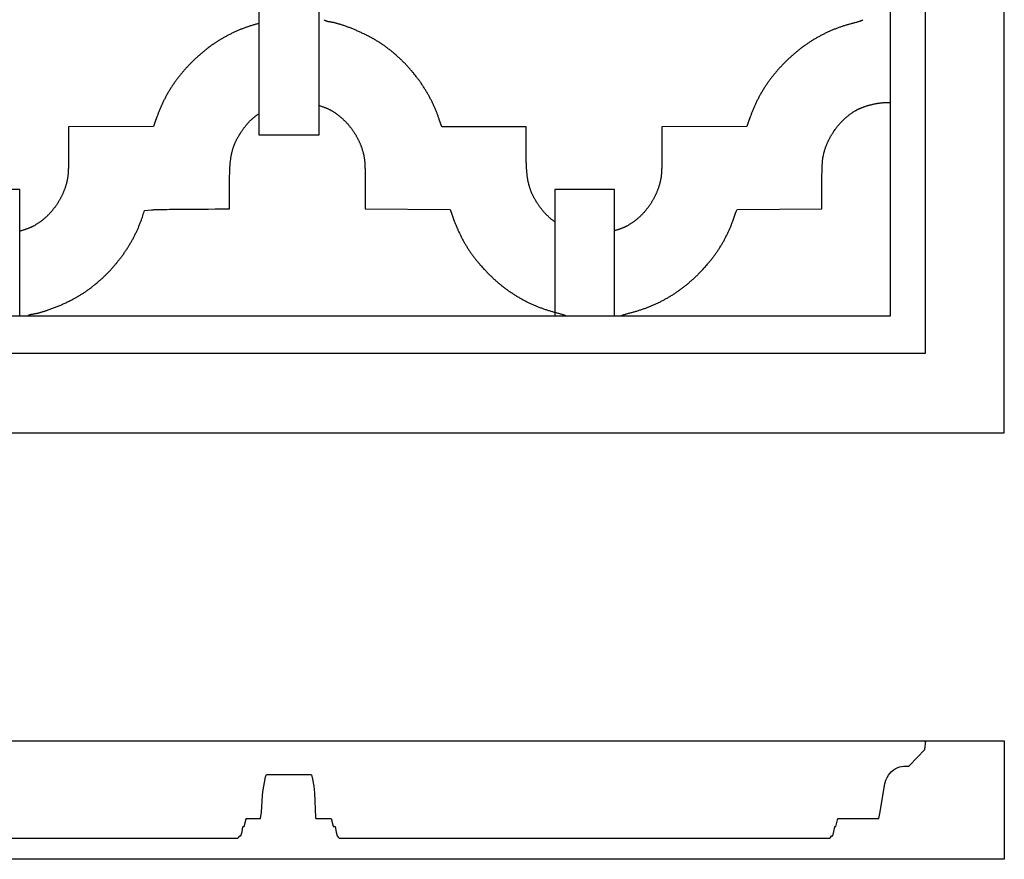
# Model space of a CAD drawing. Units: millimetres. Extents: x -75 to 611, y -373 to 305.
# Drawn here: x 453 to 611, y -373 to -238 of the extents above; entities that cross this region are included whole.
import ezdxf

# ---------------------------------------------------------------- set-up
doc = ezdxf.new("R2010")
doc.units = ezdxf.units.MM
doc.layers.add('Vector Layer 1', color=7, linetype='Continuous', lineweight=30)

msp = doc.modelspace()

# ---------------------------------------------------------------- linework, layer by layer
at = {"layer": 'Vector Layer 1', "color": 18, "lineweight": 30, "true_color": 0x000000}
msp.add_line((598.56, -354.43), (598.56, -354.22), dxfattribs=at)
at = {"layer": 'Vector Layer 1', "color": 18, "lineweight": 30, "true_color": 0x000000, "extrusion": (0, 0, -1)}
for points in [[(-1.59, -304.81), (-1.59, 304.79), (-1.59, 304.79), (-611.19, 304.79), (-611.19, 304.79), (-611.19, -304.81), (-611.19, -304.81), (-1.59, -304.81)], [(-14.38, -292.02), (-14.38, 292.18), (-14.38, 292.18), (-598.56, 292.18), (-598.56, 292.18), (-598.56, -292.02), (-598.56, -292.02), (-14.38, -292.02)], [(-21.46, -286.06), (-21.46, 286.04), (-21.46, 286.04), (-592.96, 286.04), (-592.96, 286.04), (-592.96, -286.06), (-592.96, -286.06), (-21.46, -286.06)], [(-491.66, -256.98), (-491.66, -217.54), (-491.66, -217.54), (-501.23, -217.54), (-501.23, -217.54), (-501.23, -256.98), (-501.23, -256.98), (-491.66, -256.98)], [(-539.13, -270.9), (-539.05, -270.85), (-538.98, -270.79), (-538.9, -270.73), (-538.83, -270.68), (-538.75, -270.62), (-538.68, -270.56), (-538.6, -270.5), (-538.6, -270.5), (-538.54, -270.45), (-538.47, -270.39), (-538.41, -270.34), (-538.34, -270.29), (-538.28, -270.23), (-538.22, -270.18), (-538.15, -270.12), (-538.09, -270.06), (-538.03, -270.01), (-537.97, -269.95), (-537.9, -269.89), (-537.84, -269.83), (-537.78, -269.77), (-537.72, -269.71), (-537.67, -269.65), (-537.67, -269.65), (-537.6, -269.58), (-537.53, -269.51), (-537.47, -269.43), (-537.4, -269.36), (-537.34, -269.28), (-537.27, -269.21), (-537.21, -269.13), (-537.15, -269.06), (-537.08, -268.98), (-537.02, -268.9), (-536.96, -268.83), (-536.9, -268.75), (-536.84, -268.67), (-536.78, -268.59), (-536.72, -268.51), (-536.66, -268.43), (-536.61, -268.35), (-536.55, -268.27), (-536.49, -268.19), (-536.44, -268.11), (-536.38, -268.03), (-536.33, -267.94), (-536.33, -267.94), (-536.28, -267.87), (-536.23, -267.79), (-536.18, -267.71), (-536.13, -267.64), (-536.09, -267.56), (-536.04, -267.48), (-535.99, -267.4), (-535.95, -267.32), (-535.9, -267.24), (-535.86, -267.17), (-535.81, -267.09), (-535.77, -267.01), (-535.73, -266.92), (-535.68, -266.84), (-535.64, -266.76), (-535.6, -266.68), (-535.56, -266.6), (-535.52, -266.52), (-535.48, -266.43), (-535.45, -266.35), (-535.45, -266.35), (-535.41, -266.27), (-535.38, -266.19), (-535.34, -266.11), (-535.31, -266.03), (-535.28, -265.94), (-535.25, -265.86), (-535.22, -265.78), (-535.19, -265.7), (-535.16, -265.61), (-535.13, -265.53), (-535.11, -265.45), (-535.08, -265.36), (-535.05, -265.28), (-535.03, -265.19), (-535, -265.11), (-534.98, -265.02), (-534.96, -264.94), (-534.94, -264.85), (-534.92, -264.77), (-534.89, -264.68), (-534.87, -264.6), (-534.86, -264.51), (-534.84, -264.42), (-534.82, -264.34), (-534.8, -264.25), (-534.79, -264.17), (-534.77, -264.08), (-534.76, -263.99), (-534.75, -263.9), (-534.73, -263.82), (-534.73, -263.82), (-534.72, -263.7), (-534.7, -263.59), (-534.69, -263.48), (-534.67, -263.37), (-534.66, -263.25), (-534.65, -263.14), (-534.64, -263.03), (-534.63, -262.91), (-534.62, -262.8), (-534.61, -262.69), (-534.6, -262.57), (-534.59, -262.46), (-534.59, -262.34), (-534.58, -262.23), (-534.57, -262.12), (-534.57, -262.12), (-534.56, -261.93), (-534.56, -261.74), (-534.55, -261.55), (-534.54, -261.36), (-534.54, -261.16), (-534.53, -260.97), (-534.53, -260.78), (-534.52, -260.59), (-534.52, -260.4), (-534.52, -260.21), (-534.52, -260.02), (-534.52, -259.83), (-534.52, -259.83), (-534.51, -259.14), (-534.51, -258.44), (-534.51, -257.75), (-534.51, -257.05), (-534.51, -256.36), (-534.51, -255.66), (-534.51, -255.66), (-520.95, -255.66), (-520.95, -255.66), (-520.56, -254.46), (-520.56, -254.46), (-520.53, -254.35), (-520.49, -254.24), (-520.45, -254.13), (-520.41, -254.02), (-520.37, -253.9), (-520.33, -253.79), (-520.29, -253.68), (-520.25, -253.57), (-520.25, -253.57), (-520.2, -253.45), (-520.15, -253.33), (-520.1, -253.21), (-520.06, -253.08), (-520.01, -252.96), (-519.96, -252.84), (-519.9, -252.72), (-519.85, -252.6), (-519.8, -252.48), (-519.75, -252.36), (-519.69, -252.24), (-519.64, -252.12), (-519.58, -252), (-519.53, -251.89), (-519.47, -251.77), (-519.41, -251.65), (-519.36, -251.53), (-519.3, -251.42), (-519.24, -251.3), (-519.18, -251.18), (-519.12, -251.07), (-519.06, -250.95), (-518.99, -250.84), (-518.93, -250.72), (-518.87, -250.61), (-518.81, -250.49), (-518.74, -250.38), (-518.68, -250.26), (-518.61, -250.15), (-518.54, -250.04), (-518.48, -249.93), (-518.41, -249.81), (-518.34, -249.7), (-518.34, -249.7), (-518.27, -249.58), (-518.19, -249.47), (-518.12, -249.35), (-518.04, -249.23), (-517.97, -249.11), (-517.89, -249), (-517.81, -248.88), (-517.74, -248.77), (-517.66, -248.65), (-517.58, -248.54), (-517.5, -248.43), (-517.42, -248.31), (-517.34, -248.2), (-517.26, -248.09), (-517.17, -247.98), (-517.09, -247.86), (-517.01, -247.75), (-516.93, -247.64), (-516.84, -247.53), (-516.76, -247.42), (-516.67, -247.32), (-516.58, -247.21), (-516.5, -247.1), (-516.41, -246.99), (-516.32, -246.89), (-516.23, -246.78), (-516.14, -246.67), (-516.05, -246.57), (-515.96, -246.46), (-515.87, -246.36), (-515.78, -246.25), (-515.69, -246.15), (-515.59, -246.05), (-515.5, -245.95), (-515.41, -245.84), (-515.31, -245.74), (-515.22, -245.64), (-515.12, -245.54), (-515.02, -245.44), (-514.93, -245.34), (-514.83, -245.25), (-514.73, -245.15), (-514.63, -245.05), (-514.54, -244.95), (-514.44, -244.86), (-514.34, -244.76), (-514.23, -244.67), (-514.13, -244.57), (-514.03, -244.48), (-513.93, -244.39), (-513.83, -244.29), (-513.72, -244.2), (-513.62, -244.11), (-513.51, -244.02), (-513.41, -243.93), (-513.3, -243.84), (-513.2, -243.75), (-513.09, -243.66), (-512.98, -243.57), (-512.88, -243.48), (-512.77, -243.4), (-512.66, -243.31), (-512.55, -243.22), (-512.44, -243.14), (-512.33, -243.05), (-512.22, -242.97), (-512.11, -242.89), (-512.11, -242.89), (-512.01, -242.81), (-511.91, -242.74), (-511.81, -242.67), (-511.72, -242.6), (-511.62, -242.53), (-511.52, -242.46), (-511.42, -242.39), (-511.32, -242.33), (-511.22, -242.26), (-511.12, -242.19), (-511.02, -242.13), (-510.91, -242.06), (-510.81, -242), (-510.71, -241.93), (-510.61, -241.87), (-510.5, -241.81), (-510.4, -241.74), (-510.29, -241.68), (-510.19, -241.62), (-510.09, -241.56), (-509.98, -241.5), (-509.87, -241.44), (-509.87, -241.44), (-509.74, -241.37), (-509.61, -241.3), (-509.48, -241.23), (-509.35, -241.16), (-509.22, -241.09), (-509.09, -241.02), (-508.96, -240.96), (-508.83, -240.89), (-508.69, -240.82), (-508.56, -240.76), (-508.43, -240.69), (-508.29, -240.63), (-508.16, -240.57), (-508.03, -240.5), (-507.89, -240.44), (-507.76, -240.38), (-507.62, -240.32), (-507.49, -240.26), (-507.35, -240.2), (-507.22, -240.14), (-507.08, -240.08), (-506.94, -240.03), (-506.81, -239.97), (-506.67, -239.91), (-506.53, -239.86), (-506.53, -239.86), (-506.41, -239.81), (-506.28, -239.76), (-506.16, -239.71), (-506.03, -239.66), (-505.9, -239.62), (-505.78, -239.57), (-505.65, -239.52), (-505.53, -239.48), (-505.4, -239.43), (-505.27, -239.39), (-505.14, -239.35), (-505.02, -239.31), (-504.89, -239.26), (-504.76, -239.22), (-504.63, -239.18), (-504.63, -239.18), (-504.54, -239.16), (-504.45, -239.13), (-504.36, -239.1), (-504.26, -239.08), (-504.17, -239.05), (-504.08, -239.03), (-503.99, -239), (-503.89, -238.98), (-503.8, -238.96), (-503.71, -238.93), (-503.62, -238.91), (-503.52, -238.89), (-503.43, -238.87), (-503.34, -238.86), (-503.24, -238.84), (-503.15, -238.82), (-503.05, -238.8), (-502.96, -238.79), (-502.86, -238.77), (-502.86, -238.77), (-502.82, -238.77), (-502.77, -238.76), (-502.72, -238.75), (-502.68, -238.74), (-502.63, -238.72), (-502.58, -238.71), (-502.54, -238.7), (-502.49, -238.69), (-502.44, -238.67), (-502.4, -238.66), (-502.35, -238.64), (-502.35, -238.64), (-502.33, -238.63), (-502.31, -238.63), (-502.3, -238.62), (-502.28, -238.61), (-502.26, -238.6), (-502.24, -238.59), (-502.23, -238.58), (-502.21, -238.57), (-502.19, -238.55), (-502.19, -238.55), (-502.15, -238.51), (-502.15, -238.51), (-502.13, -238.43)], [(-588.54, -238.43), (-588.46, -238.54), (-588.46, -238.54), (-588.41, -238.57), (-588.41, -238.57), (-588.37, -238.59), (-588.33, -238.61), (-588.29, -238.62), (-588.25, -238.64), (-588.2, -238.65), (-588.16, -238.67), (-588.12, -238.69), (-588.07, -238.7), (-588.03, -238.71), (-587.99, -238.73), (-587.99, -238.73), (-587.87, -238.76), (-587.76, -238.8), (-587.64, -238.83), (-587.52, -238.86), (-587.41, -238.9), (-587.29, -238.93), (-587.17, -238.96), (-587.06, -238.99), (-586.94, -239.02), (-586.94, -239.02), (-586.81, -239.05), (-586.67, -239.09), (-586.54, -239.13), (-586.4, -239.16), (-586.27, -239.2), (-586.14, -239.24), (-586, -239.28), (-585.87, -239.32), (-585.74, -239.36), (-585.74, -239.36), (-585.61, -239.4), (-585.48, -239.44), (-585.36, -239.48), (-585.23, -239.52), (-585.1, -239.56), (-584.98, -239.61), (-584.85, -239.65), (-584.73, -239.7), (-584.6, -239.74), (-584.48, -239.79), (-584.35, -239.83), (-584.23, -239.88), (-584.11, -239.93), (-583.98, -239.98), (-583.86, -240.03), (-583.74, -240.08), (-583.62, -240.13), (-583.49, -240.18), (-583.37, -240.23), (-583.25, -240.29), (-583.13, -240.34), (-583.01, -240.4), (-582.89, -240.45), (-582.77, -240.51), (-582.65, -240.56), (-582.53, -240.62), (-582.41, -240.68), (-582.29, -240.74), (-582.17, -240.8), (-582.05, -240.86), (-581.94, -240.92), (-581.82, -240.98), (-581.7, -241.04), (-581.58, -241.11), (-581.47, -241.17), (-581.35, -241.23), (-581.24, -241.3), (-581.12, -241.36), (-581.01, -241.43), (-580.89, -241.5), (-580.78, -241.57), (-580.66, -241.63), (-580.55, -241.7), (-580.44, -241.77), (-580.32, -241.84), (-580.21, -241.91), (-580.1, -241.99), (-579.99, -242.06), (-579.88, -242.13), (-579.77, -242.2), (-579.66, -242.28), (-579.55, -242.35), (-579.44, -242.43), (-579.33, -242.51), (-579.22, -242.58), (-579.11, -242.66), (-579.01, -242.74), (-578.9, -242.82), (-578.9, -242.82), (-578.79, -242.9), (-578.67, -242.99), (-578.56, -243.08), (-578.45, -243.16), (-578.34, -243.25), (-578.23, -243.34), (-578.12, -243.43), (-578.01, -243.52), (-577.9, -243.61), (-577.79, -243.7), (-577.68, -243.79), (-577.57, -243.88), (-577.47, -243.97), (-577.36, -244.06), (-577.25, -244.16), (-577.15, -244.25), (-577.04, -244.35), (-576.94, -244.44), (-576.83, -244.54), (-576.73, -244.63), (-576.63, -244.73), (-576.52, -244.83), (-576.42, -244.93), (-576.32, -245.02), (-576.22, -245.12), (-576.12, -245.22), (-576.02, -245.32), (-575.92, -245.42), (-575.82, -245.53), (-575.72, -245.63), (-575.62, -245.73), (-575.53, -245.83), (-575.53, -245.83), (-575.43, -245.93), (-575.34, -246.03), (-575.25, -246.13), (-575.15, -246.24), (-575.06, -246.34), (-574.97, -246.44), (-574.88, -246.54), (-574.79, -246.65), (-574.7, -246.75), (-574.61, -246.85), (-574.52, -246.96), (-574.43, -247.06), (-574.35, -247.17), (-574.26, -247.28), (-574.17, -247.38), (-574.09, -247.49), (-574, -247.6), (-573.92, -247.71), (-573.84, -247.82), (-573.75, -247.93), (-573.67, -248.04), (-573.59, -248.15), (-573.51, -248.26), (-573.43, -248.37), (-573.35, -248.48), (-573.27, -248.59), (-573.19, -248.71), (-573.11, -248.82), (-573.04, -248.93), (-572.96, -249.05), (-572.88, -249.16), (-572.81, -249.28), (-572.81, -249.28), (-572.74, -249.39), (-572.67, -249.5), (-572.59, -249.62), (-572.52, -249.73), (-572.46, -249.85), (-572.39, -249.96), (-572.32, -250.08), (-572.25, -250.19), (-572.19, -250.31), (-572.12, -250.43), (-572.05, -250.54), (-571.99, -250.66), (-571.93, -250.78), (-571.86, -250.9), (-571.8, -251.02), (-571.74, -251.13), (-571.68, -251.25), (-571.62, -251.37), (-571.56, -251.49), (-571.5, -251.61), (-571.44, -251.73), (-571.38, -251.86), (-571.33, -251.98), (-571.27, -252.1), (-571.22, -252.22), (-571.16, -252.34), (-571.11, -252.47), (-571.05, -252.59), (-571, -252.71), (-570.95, -252.84), (-570.9, -252.96), (-570.85, -253.08), (-570.8, -253.21), (-570.75, -253.33), (-570.7, -253.46), (-570.65, -253.58), (-570.61, -253.71), (-570.61, -253.71), (-570.49, -254.02), (-570.38, -254.33), (-570.27, -254.64), (-570.16, -254.95), (-570.05, -255.27), (-569.94, -255.58), (-569.94, -255.58), (-556.3, -255.66), (-556.3, -255.66), (-556.3, -259.46), (-556.3, -259.46), (-556.3, -259.71), (-556.3, -259.97), (-556.3, -260.23), (-556.3, -260.49), (-556.3, -260.75), (-556.29, -261), (-556.29, -261.26), (-556.28, -261.52), (-556.28, -261.78), (-556.27, -262.03), (-556.27, -262.29), (-556.27, -262.29), (-556.26, -262.42), (-556.26, -262.54), (-556.25, -262.66), (-556.25, -262.79), (-556.24, -262.91), (-556.24, -262.91), (-556.23, -263), (-556.23, -263.08), (-556.22, -263.16), (-556.22, -263.25), (-556.21, -263.33), (-556.2, -263.42), (-556.19, -263.5), (-556.18, -263.59), (-556.17, -263.67), (-556.16, -263.75), (-556.14, -263.84), (-556.13, -263.92), (-556.11, -264), (-556.1, -264.09), (-556.08, -264.17), (-556.07, -264.25), (-556.05, -264.34), (-556.03, -264.42), (-556.01, -264.5), (-555.99, -264.58), (-555.97, -264.67), (-555.95, -264.75), (-555.93, -264.83), (-555.91, -264.91), (-555.88, -264.99), (-555.86, -265.08), (-555.83, -265.16), (-555.83, -265.16), (-555.8, -265.25), (-555.77, -265.34), (-555.74, -265.43), (-555.71, -265.52), (-555.68, -265.6), (-555.65, -265.69), (-555.62, -265.78), (-555.58, -265.87), (-555.55, -265.96), (-555.51, -266.04), (-555.48, -266.13), (-555.44, -266.22), (-555.4, -266.31), (-555.36, -266.39), (-555.32, -266.48), (-555.29, -266.56), (-555.24, -266.65), (-555.2, -266.73), (-555.16, -266.82), (-555.12, -266.9), (-555.08, -266.99), (-555.03, -267.07), (-554.99, -267.15), (-554.94, -267.23), (-554.9, -267.32), (-554.85, -267.4), (-554.8, -267.48), (-554.76, -267.56), (-554.71, -267.64), (-554.66, -267.72), (-554.61, -267.8), (-554.56, -267.88), (-554.51, -267.96), (-554.46, -268.04), (-554.4, -268.12), (-554.35, -268.2), (-554.3, -268.27), (-554.24, -268.35), (-554.19, -268.43), (-554.13, -268.5), (-554.08, -268.58), (-554.02, -268.66), (-553.96, -268.73), (-553.9, -268.81), (-553.84, -268.88), (-553.79, -268.95), (-553.79, -268.95), (-553.73, -269.02), (-553.67, -269.09), (-553.61, -269.16), (-553.55, -269.23), (-553.49, -269.3), (-553.43, -269.37), (-553.37, -269.44), (-553.31, -269.5), (-553.25, -269.57), (-553.19, -269.64), (-553.12, -269.7), (-553.06, -269.77), (-553, -269.83), (-552.93, -269.89), (-552.87, -269.96), (-552.8, -270.02), (-552.74, -270.08), (-552.67, -270.14), (-552.6, -270.2), (-552.53, -270.26), (-552.47, -270.32), (-552.4, -270.38), (-552.33, -270.44), (-552.26, -270.5), (-552.19, -270.56), (-552.12, -270.61), (-552.05, -270.67), (-551.97, -270.72), (-551.9, -270.78), (-551.83, -270.83), (-551.76, -270.89), (-551.68, -270.94), (-551.61, -270.99), (-551.61, -270.99), (-551.52, -271.05), (-551.43, -271.11), (-551.33, -271.17), (-551.24, -271.23), (-551.15, -271.29), (-551.06, -271.35), (-550.96, -271.41), (-550.87, -271.46), (-550.78, -271.52), (-550.68, -271.58), (-550.68, -271.58), (-550.63, -271.6), (-550.58, -271.63), (-550.53, -271.66), (-550.48, -271.69), (-550.43, -271.71), (-550.43, -271.71), (-550.41, -271.73), (-550.39, -271.74), (-550.37, -271.74), (-550.35, -271.75), (-550.32, -271.76), (-550.3, -271.77), (-550.28, -271.77), (-550.26, -271.78), (-550.24, -271.79), (-550.24, -271.79), (-550.15, -271.82), (-550.06, -271.86), (-549.97, -271.9), (-549.88, -271.93), (-549.79, -271.97), (-549.7, -272), (-549.61, -272.04), (-549.52, -272.07), (-549.43, -272.1), (-549.34, -272.13), (-549.25, -272.16), (-549.16, -272.19), (-549.07, -272.22), (-548.98, -272.25), (-548.88, -272.28), (-548.79, -272.31), (-548.7, -272.33)], [(-501.23, -252.2), (-501.33, -252.23), (-501.42, -252.26), (-501.51, -252.29), (-501.61, -252.32), (-501.7, -252.35), (-501.79, -252.38), (-501.88, -252.42), (-501.98, -252.45), (-502.07, -252.48), (-502.16, -252.52), (-502.25, -252.55), (-502.34, -252.59), (-502.43, -252.63), (-502.52, -252.66), (-502.61, -252.7), (-502.61, -252.7), (-502.63, -252.71), (-502.66, -252.71), (-502.68, -252.72), (-502.7, -252.73), (-502.72, -252.73), (-502.74, -252.74), (-502.76, -252.75), (-502.78, -252.76), (-502.8, -252.77), (-502.8, -252.77), (-502.92, -252.83), (-502.92, -252.83), (-503, -252.88), (-503.09, -252.93), (-503.18, -252.99), (-503.27, -253.04), (-503.35, -253.09), (-503.44, -253.14), (-503.53, -253.2), (-503.61, -253.25), (-503.7, -253.31), (-503.78, -253.36), (-503.78, -253.36), (-503.85, -253.41), (-503.93, -253.46), (-504, -253.5), (-504.07, -253.55), (-504.14, -253.6), (-504.21, -253.65), (-504.28, -253.71), (-504.34, -253.76), (-504.41, -253.81), (-504.48, -253.86), (-504.55, -253.92), (-504.61, -253.97), (-504.68, -254.02), (-504.75, -254.08), (-504.81, -254.14), (-504.88, -254.19), (-504.94, -254.25), (-505, -254.31), (-505.07, -254.36), (-505.13, -254.42), (-505.13, -254.42), (-505.2, -254.49), (-505.27, -254.56), (-505.34, -254.62), (-505.4, -254.69), (-505.47, -254.76), (-505.54, -254.83), (-505.6, -254.9), (-505.67, -254.97), (-505.73, -255.04), (-505.8, -255.11), (-505.86, -255.18), (-505.92, -255.25), (-505.99, -255.33), (-506.05, -255.4), (-506.11, -255.47), (-506.17, -255.55), (-506.23, -255.62), (-506.29, -255.7), (-506.35, -255.77), (-506.41, -255.85), (-506.46, -255.92), (-506.52, -256), (-506.58, -256.08), (-506.63, -256.15), (-506.69, -256.23), (-506.74, -256.31), (-506.79, -256.39), (-506.85, -256.47), (-506.9, -256.55), (-506.95, -256.63), (-507, -256.71), (-507.05, -256.79), (-507.1, -256.87), (-507.15, -256.95), (-507.2, -257.04), (-507.24, -257.12), (-507.29, -257.2), (-507.34, -257.29), (-507.38, -257.37), (-507.43, -257.45), (-507.47, -257.54), (-507.51, -257.62), (-507.56, -257.71), (-507.6, -257.8), (-507.64, -257.88), (-507.68, -257.97), (-507.72, -258.06), (-507.76, -258.14), (-507.8, -258.23), (-507.84, -258.32), (-507.87, -258.41), (-507.91, -258.5), (-507.95, -258.58), (-507.98, -258.67), (-508.01, -258.76), (-508.05, -258.85), (-508.05, -258.85), (-508.08, -258.93), (-508.11, -259.01), (-508.13, -259.09), (-508.16, -259.18), (-508.19, -259.26), (-508.21, -259.34), (-508.24, -259.42), (-508.26, -259.5), (-508.28, -259.58), (-508.31, -259.67), (-508.33, -259.75), (-508.35, -259.83), (-508.37, -259.91), (-508.39, -260), (-508.41, -260.08), (-508.43, -260.16), (-508.44, -260.25), (-508.46, -260.33), (-508.48, -260.41), (-508.49, -260.5), (-508.51, -260.58), (-508.52, -260.67), (-508.53, -260.75), (-508.55, -260.84), (-508.55, -260.84), (-508.56, -260.94), (-508.57, -261.04), (-508.58, -261.15), (-508.59, -261.25), (-508.6, -261.36), (-508.61, -261.46), (-508.61, -261.57), (-508.62, -261.67), (-508.63, -261.78), (-508.63, -261.88), (-508.64, -261.99), (-508.64, -262.09), (-508.64, -262.2), (-508.64, -262.2), (-508.65, -262.41), (-508.65, -262.62), (-508.66, -262.83), (-508.66, -263.04), (-508.67, -263.25), (-508.67, -263.46), (-508.67, -263.68), (-508.67, -263.89), (-508.67, -263.89), (-508.67, -264.71), (-508.67, -265.53), (-508.67, -266.36), (-508.67, -267.18), (-508.67, -268), (-508.67, -268.82), (-508.67, -268.82), (-522.31, -268.91), (-522.31, -268.91), (-522.42, -269.22), (-522.53, -269.53), (-522.64, -269.84), (-522.76, -270.16), (-522.87, -270.47), (-522.98, -270.78), (-522.98, -270.78), (-523.03, -270.9), (-523.07, -271.02), (-523.12, -271.14), (-523.17, -271.26), (-523.21, -271.38), (-523.21, -271.38), (-523.26, -271.5), (-523.31, -271.62), (-523.36, -271.74), (-523.41, -271.86), (-523.47, -271.98), (-523.52, -272.1), (-523.57, -272.22), (-523.62, -272.34), (-523.68, -272.46), (-523.73, -272.58), (-523.79, -272.7), (-523.85, -272.82), (-523.9, -272.94), (-523.96, -273.05), (-524.02, -273.17), (-524.08, -273.29), (-524.14, -273.4), (-524.2, -273.52), (-524.26, -273.64), (-524.32, -273.75), (-524.38, -273.87), (-524.45, -273.98), (-524.51, -274.09), (-524.58, -274.21), (-524.64, -274.32), (-524.71, -274.44), (-524.77, -274.55), (-524.84, -274.66), (-524.91, -274.77), (-524.98, -274.88), (-525.05, -275), (-525.12, -275.11), (-525.19, -275.22), (-525.26, -275.33), (-525.33, -275.44), (-525.4, -275.55), (-525.48, -275.65), (-525.55, -275.76), (-525.63, -275.87), (-525.7, -275.98), (-525.78, -276.08), (-525.85, -276.19), (-525.93, -276.3), (-526.01, -276.4), (-526.09, -276.51), (-526.17, -276.61), (-526.25, -276.72), (-526.25, -276.72), (-526.33, -276.83), (-526.42, -276.94), (-526.51, -277.06), (-526.6, -277.17), (-526.69, -277.28), (-526.78, -277.39), (-526.87, -277.5), (-526.97, -277.61), (-527.06, -277.72), (-527.15, -277.83), (-527.25, -277.93), (-527.34, -278.04), (-527.44, -278.15), (-527.53, -278.25), (-527.63, -278.36), (-527.73, -278.47), (-527.82, -278.57), (-527.92, -278.68), (-528.02, -278.78), (-528.12, -278.88), (-528.22, -278.99), (-528.32, -279.09), (-528.42, -279.19), (-528.52, -279.29), (-528.62, -279.39), (-528.72, -279.49), (-528.83, -279.59), (-528.93, -279.69), (-529.03, -279.79), (-529.14, -279.89), (-529.24, -279.98), (-529.35, -280.08), (-529.46, -280.18), (-529.56, -280.27), (-529.67, -280.37), (-529.67, -280.37), (-529.77, -280.45), (-529.87, -280.54), (-529.97, -280.63), (-530.07, -280.72), (-530.17, -280.8), (-530.27, -280.89), (-530.38, -280.97), (-530.48, -281.05), (-530.58, -281.14), (-530.69, -281.22), (-530.79, -281.3), (-530.9, -281.38), (-531, -281.46), (-531.11, -281.54), (-531.21, -281.62), (-531.32, -281.7), (-531.43, -281.78), (-531.53, -281.86), (-531.64, -281.94), (-531.75, -282.01), (-531.86, -282.09), (-531.97, -282.16), (-532.08, -282.24), (-532.19, -282.31), (-532.3, -282.39), (-532.41, -282.46), (-532.52, -282.53), (-532.63, -282.6), (-532.74, -282.67), (-532.86, -282.74), (-532.97, -282.81), (-533.08, -282.88), (-533.2, -282.95), (-533.31, -283.02), (-533.43, -283.08), (-533.54, -283.15), (-533.66, -283.22), (-533.77, -283.28), (-533.89, -283.34), (-534.01, -283.41), (-534.12, -283.47), (-534.24, -283.53), (-534.36, -283.59), (-534.36, -283.59), (-534.48, -283.66), (-534.6, -283.72), (-534.72, -283.78), (-534.84, -283.84), (-534.96, -283.89), (-535.08, -283.95), (-535.2, -284.01), (-535.33, -284.07), (-535.45, -284.12), (-535.57, -284.18), (-535.7, -284.23), (-535.82, -284.28), (-535.94, -284.34), (-536.07, -284.39), (-536.19, -284.44), (-536.32, -284.49), (-536.44, -284.54), (-536.57, -284.59), (-536.69, -284.64), (-536.82, -284.69), (-536.94, -284.73), (-537.07, -284.78), (-537.2, -284.82), (-537.32, -284.87), (-537.45, -284.91), (-537.58, -284.96), (-537.71, -285), (-537.83, -285.04), (-537.96, -285.08), (-538.09, -285.12), (-538.22, -285.16), (-538.35, -285.2), (-538.48, -285.24), (-538.61, -285.28), (-538.74, -285.31), (-538.87, -285.35), (-539, -285.39), (-539.13, -285.42), (-539.13, -285.42), (-539.32, -285.47), (-539.32, -285.47), (-539.45, -285.5), (-539.58, -285.54), (-539.71, -285.57), (-539.84, -285.61), (-539.97, -285.65), (-540.1, -285.69), (-540.23, -285.72), (-540.36, -285.76), (-540.36, -285.76), (-540.41, -285.78), (-540.45, -285.79), (-540.49, -285.8), (-540.53, -285.82), (-540.58, -285.83), (-540.62, -285.85), (-540.66, -285.87), (-540.7, -285.88), (-540.75, -285.9), (-540.79, -285.92), (-540.79, -285.92), (-540.84, -285.95), (-540.84, -285.95), (-540.91, -286.06), (-540.91, -286.06), (-539.13, -286.06), (-539.13, -286.06), (-454.51, -286.06), (-454.51, -286.06), (-454.53, -285.98), (-454.53, -285.98), (-454.57, -285.93), (-454.57, -285.93), (-454.59, -285.92), (-454.6, -285.91), (-454.62, -285.9), (-454.64, -285.89), (-454.65, -285.88), (-454.67, -285.87), (-454.69, -285.86), (-454.71, -285.85), (-454.73, -285.85), (-454.73, -285.85), (-454.77, -285.83), (-454.82, -285.82), (-454.86, -285.8), (-454.91, -285.79), (-454.96, -285.78), (-455, -285.76), (-455.05, -285.75), (-455.1, -285.74), (-455.14, -285.73), (-455.19, -285.72), (-455.24, -285.71), (-455.24, -285.71), (-455.33, -285.7), (-455.42, -285.68), (-455.51, -285.67), (-455.6, -285.65), (-455.7, -285.64), (-455.79, -285.62), (-455.88, -285.6), (-455.97, -285.58), (-456.06, -285.56), (-456.15, -285.54), (-456.24, -285.52), (-456.33, -285.49), (-456.42, -285.47), (-456.51, -285.45), (-456.51, -285.45), (-456.62, -285.42), (-456.72, -285.39), (-456.83, -285.36), (-456.94, -285.32), (-457.05, -285.29), (-457.16, -285.26), (-457.26, -285.22), (-457.37, -285.19), (-457.48, -285.15), (-457.58, -285.12), (-457.69, -285.08), (-457.8, -285.05), (-457.8, -285.05), (-457.94, -284.99), (-458.09, -284.94), (-458.23, -284.89), (-458.37, -284.84), (-458.52, -284.78), (-458.66, -284.73), (-458.8, -284.67), (-458.94, -284.61), (-459.08, -284.56), (-459.23, -284.5), (-459.37, -284.44), (-459.51, -284.38), (-459.65, -284.32), (-459.79, -284.26), (-459.93, -284.2), (-460.07, -284.14), (-460.21, -284.07), (-460.35, -284.01), (-460.49, -283.95), (-460.62, -283.88), (-460.76, -283.81), (-460.9, -283.75), (-461.04, -283.68), (-461.17, -283.61), (-461.31, -283.54), (-461.45, -283.47), (-461.58, -283.4), (-461.72, -283.33), (-461.72, -283.33), (-461.83, -283.27), (-461.94, -283.21), (-462.05, -283.16), (-462.16, -283.1), (-462.27, -283.03), (-462.38, -282.97), (-462.49, -282.91), (-462.6, -282.85), (-462.7, -282.79), (-462.81, -282.72), (-462.92, -282.66), (-463.03, -282.59), (-463.13, -282.53), (-463.24, -282.46), (-463.24, -282.46), (-463.34, -282.39), (-463.45, -282.33), (-463.55, -282.26), (-463.65, -282.19), (-463.76, -282.12), (-463.86, -282.05), (-463.96, -281.98), (-464.06, -281.91), (-464.16, -281.84), (-464.26, -281.76), (-464.36, -281.69), (-464.46, -281.62), (-464.56, -281.54), (-464.66, -281.47), (-464.76, -281.39), (-464.86, -281.32), (-464.86, -281.32), (-464.97, -281.23), (-465.08, -281.14), (-465.19, -281.06), (-465.29, -280.97), (-465.4, -280.88), (-465.51, -280.79), (-465.62, -280.7), (-465.72, -280.61), (-465.83, -280.52), (-465.93, -280.43), (-466.04, -280.34), (-466.14, -280.25), (-466.24, -280.16), (-466.35, -280.06), (-466.45, -279.97), (-466.55, -279.88), (-466.65, -279.78), (-466.75, -279.68), (-466.85, -279.59), (-466.95, -279.49), (-467.05, -279.4), (-467.15, -279.3), (-467.24, -279.2), (-467.34, -279.1), (-467.44, -279), (-467.53, -278.9), (-467.63, -278.8), (-467.73, -278.7), (-467.82, -278.6), (-467.91, -278.5), (-468.01, -278.4), (-468.1, -278.29), (-468.19, -278.19), (-468.28, -278.08), (-468.37, -277.98), (-468.46, -277.88), (-468.55, -277.77), (-468.64, -277.66), (-468.73, -277.56), (-468.82, -277.45), (-468.91, -277.34), (-468.99, -277.23), (-469.08, -277.13), (-469.16, -277.02), (-469.25, -276.91), (-469.33, -276.8), (-469.42, -276.69), (-469.5, -276.58), (-469.58, -276.46), (-469.66, -276.35), (-469.75, -276.24), (-469.83, -276.13), (-469.91, -276.01), (-469.99, -275.9), (-470.06, -275.79), (-470.14, -275.67), (-470.22, -275.56), (-470.3, -275.44), (-470.37, -275.32), (-470.45, -275.21), (-470.52, -275.09), (-470.6, -274.97), (-470.67, -274.86), (-470.67, -274.86), (-470.74, -274.74), (-470.81, -274.63), (-470.88, -274.52), (-470.95, -274.4), (-471.01, -274.29), (-471.08, -274.18), (-471.14, -274.06), (-471.21, -273.95), (-471.27, -273.83), (-471.34, -273.71), (-471.4, -273.6), (-471.46, -273.48), (-471.52, -273.37), (-471.58, -273.25), (-471.65, -273.13), (-471.7, -273.01), (-471.76, -272.89), (-471.82, -272.78), (-471.88, -272.66), (-471.94, -272.54), (-471.99, -272.42), (-472.05, -272.3), (-472.1, -272.18), (-472.16, -272.06), (-472.21, -271.94), (-472.26, -271.82), (-472.31, -271.69), (-472.36, -271.57), (-472.41, -271.45), (-472.46, -271.33), (-472.51, -271.21), (-472.56, -271.08), (-472.61, -270.96), (-472.66, -270.84), (-472.7, -270.71), (-472.75, -270.59), (-472.75, -270.59), (-472.82, -270.37), (-472.9, -270.16), (-472.97, -269.94), (-473.04, -269.73), (-473.11, -269.51), (-473.19, -269.3), (-473.26, -269.08), (-473.26, -269.08), (-474.38, -268.97), (-474.38, -268.97), (-474.49, -268.96), (-474.6, -268.95), (-474.7, -268.95), (-474.81, -268.94), (-474.92, -268.94), (-475.03, -268.93), (-475.14, -268.93), (-475.25, -268.93), (-475.25, -268.93), (-475.65, -268.92), (-476.05, -268.91), (-476.44, -268.9), (-476.84, -268.89), (-477.24, -268.88), (-477.64, -268.88), (-478.04, -268.87), (-478.44, -268.87), (-478.84, -268.86), (-479.24, -268.86), (-479.64, -268.85), (-480.04, -268.85), (-480.04, -268.85), (-481.18, -268.85), (-482.32, -268.84), (-483.46, -268.84), (-484.61, -268.83), (-485.75, -268.83), (-486.89, -268.83), (-486.89, -268.83), (-486.89, -265.35), (-486.89, -265.35), (-486.89, -265.14), (-486.89, -264.92), (-486.89, -264.71), (-486.89, -264.5), (-486.89, -264.29), (-486.9, -264.07), (-486.9, -263.86), (-486.9, -263.65), (-486.91, -263.43), (-486.92, -263.22), (-486.92, -263.01), (-486.93, -262.8), (-486.94, -262.58), (-486.95, -262.37), (-486.95, -262.37), (-486.95, -262.26), (-486.96, -262.14), (-486.97, -262.03), (-486.98, -261.92), (-486.98, -261.8), (-486.99, -261.69), (-487, -261.58), (-487.01, -261.46), (-487.02, -261.35), (-487.04, -261.24), (-487.05, -261.12), (-487.06, -261.01), (-487.08, -260.9), (-487.09, -260.78), (-487.11, -260.67), (-487.11, -260.67), (-487.12, -260.59), (-487.13, -260.5), (-487.15, -260.42), (-487.16, -260.33), (-487.18, -260.25), (-487.19, -260.16), (-487.21, -260.08), (-487.23, -260), (-487.25, -259.91), (-487.26, -259.83), (-487.28, -259.75), (-487.3, -259.66), (-487.33, -259.58), (-487.35, -259.5), (-487.37, -259.41), (-487.39, -259.33), (-487.42, -259.25), (-487.44, -259.17), (-487.47, -259.09), (-487.49, -259), (-487.49, -259), (-487.52, -258.92), (-487.55, -258.85), (-487.57, -258.77), (-487.6, -258.69), (-487.63, -258.61), (-487.66, -258.53), (-487.69, -258.45), (-487.72, -258.38), (-487.75, -258.3), (-487.79, -258.22), (-487.82, -258.14), (-487.85, -258.07), (-487.89, -257.99), (-487.92, -257.92), (-487.96, -257.84), (-488, -257.77), (-488.03, -257.69), (-488.07, -257.62), (-488.07, -257.62), (-488.12, -257.53), (-488.17, -257.44), (-488.22, -257.35), (-488.27, -257.26), (-488.32, -257.18), (-488.37, -257.09), (-488.42, -257), (-488.47, -256.92), (-488.52, -256.83), (-488.58, -256.74), (-488.63, -256.66), (-488.68, -256.58), (-488.74, -256.49), (-488.8, -256.41), (-488.85, -256.32), (-488.91, -256.24), (-488.97, -256.16), (-489.03, -256.08), (-489.08, -255.99), (-489.14, -255.91), (-489.2, -255.83), (-489.27, -255.75), (-489.33, -255.67), (-489.39, -255.59), (-489.45, -255.51), (-489.45, -255.51), (-489.51, -255.45), (-489.56, -255.38), (-489.61, -255.32), (-489.67, -255.25), (-489.72, -255.19), (-489.78, -255.12), (-489.83, -255.06), (-489.89, -255), (-489.95, -254.93), (-490.01, -254.87), (-490.07, -254.81), (-490.12, -254.75), (-490.18, -254.69), (-490.24, -254.63), (-490.31, -254.57), (-490.37, -254.51), (-490.43, -254.46), (-490.43, -254.46), (-490.5, -254.39), (-490.58, -254.33), (-490.65, -254.26), (-490.73, -254.2), (-490.8, -254.13), (-490.88, -254.07), (-490.95, -254.01), (-491.03, -253.95), (-491.11, -253.88), (-491.19, -253.82), (-491.27, -253.76), (-491.34, -253.7), (-491.42, -253.64), (-491.5, -253.59), (-491.58, -253.53), (-491.66, -253.47)], [(-549.76, -286.06), (-549.83, -285.95), (-549.83, -285.95), (-549.88, -285.92), (-549.88, -285.92), (-549.92, -285.9), (-549.97, -285.88), (-550.01, -285.87), (-550.05, -285.85), (-550.09, -285.83), (-550.14, -285.82), (-550.18, -285.8), (-550.22, -285.79), (-550.26, -285.78), (-550.31, -285.76), (-550.31, -285.76), (-550.44, -285.72), (-550.57, -285.69), (-550.7, -285.65), (-550.83, -285.61), (-550.96, -285.57), (-551.09, -285.54), (-551.22, -285.5), (-551.35, -285.47), (-551.35, -285.47), (-551.49, -285.43), (-551.62, -285.4), (-551.75, -285.36), (-551.88, -285.33), (-552.01, -285.29), (-552.14, -285.25), (-552.27, -285.22), (-552.41, -285.18), (-552.54, -285.14), (-552.67, -285.1), (-552.8, -285.05), (-552.92, -285.01), (-553.05, -284.97), (-553.18, -284.93), (-553.31, -284.88), (-553.44, -284.84), (-553.57, -284.79), (-553.7, -284.74), (-553.82, -284.7), (-553.95, -284.65), (-554.08, -284.6), (-554.2, -284.55), (-554.33, -284.5), (-554.46, -284.45), (-554.58, -284.4), (-554.71, -284.34), (-554.83, -284.29), (-554.96, -284.24), (-555.08, -284.18), (-555.21, -284.13), (-555.33, -284.07), (-555.46, -284.01), (-555.58, -283.96), (-555.7, -283.9), (-555.83, -283.84), (-555.95, -283.78), (-556.07, -283.72), (-556.19, -283.66), (-556.31, -283.59), (-556.31, -283.59), (-556.43, -283.53), (-556.55, -283.47), (-556.67, -283.41), (-556.78, -283.34), (-556.9, -283.28), (-557.01, -283.22), (-557.13, -283.15), (-557.24, -283.08), (-557.36, -283.02), (-557.47, -282.95), (-557.59, -282.88), (-557.7, -282.81), (-557.81, -282.74), (-557.93, -282.67), (-558.04, -282.6), (-558.15, -282.53), (-558.26, -282.46), (-558.37, -282.39), (-558.48, -282.31), (-558.59, -282.24), (-558.7, -282.16), (-558.81, -282.09), (-558.92, -282.01), (-559.03, -281.94), (-559.14, -281.86), (-559.24, -281.78), (-559.35, -281.7), (-559.46, -281.62), (-559.56, -281.54), (-559.67, -281.46), (-559.77, -281.38), (-559.88, -281.3), (-559.98, -281.22), (-560.09, -281.14), (-560.19, -281.05), (-560.29, -280.97), (-560.4, -280.89), (-560.5, -280.8), (-560.6, -280.72), (-560.7, -280.63), (-560.8, -280.54), (-560.9, -280.45), (-561, -280.37), (-561, -280.37), (-561.11, -280.27), (-561.21, -280.18), (-561.32, -280.08), (-561.43, -279.98), (-561.53, -279.89), (-561.64, -279.79), (-561.74, -279.69), (-561.84, -279.59), (-561.95, -279.49), (-562.05, -279.39), (-562.15, -279.29), (-562.25, -279.19), (-562.35, -279.09), (-562.45, -278.99), (-562.55, -278.88), (-562.65, -278.78), (-562.75, -278.68), (-562.85, -278.57), (-562.95, -278.47), (-563.04, -278.36), (-563.14, -278.25), (-563.23, -278.15), (-563.33, -278.04), (-563.42, -277.93), (-563.52, -277.83), (-563.61, -277.72), (-563.7, -277.61), (-563.8, -277.5), (-563.89, -277.39), (-563.98, -277.28), (-564.07, -277.17), (-564.16, -277.06), (-564.25, -276.94), (-564.34, -276.83), (-564.42, -276.72), (-564.42, -276.72), (-564.5, -276.61), (-564.58, -276.51), (-564.66, -276.4), (-564.74, -276.3), (-564.82, -276.19), (-564.89, -276.08), (-564.97, -275.98), (-565.04, -275.87), (-565.12, -275.76), (-565.19, -275.65), (-565.27, -275.55), (-565.34, -275.44), (-565.41, -275.33), (-565.48, -275.22), (-565.55, -275.11), (-565.62, -275), (-565.69, -274.88), (-565.76, -274.77), (-565.83, -274.66), (-565.9, -274.55), (-565.96, -274.44), (-566.03, -274.32), (-566.09, -274.21), (-566.16, -274.09), (-566.22, -273.98), (-566.29, -273.87), (-566.35, -273.75), (-566.41, -273.64), (-566.47, -273.52), (-566.53, -273.4), (-566.59, -273.29), (-566.65, -273.17), (-566.71, -273.05), (-566.77, -272.94), (-566.82, -272.82), (-566.88, -272.7), (-566.94, -272.58), (-566.99, -272.46), (-567.05, -272.34), (-567.1, -272.22), (-567.15, -272.1), (-567.21, -271.98), (-567.26, -271.86), (-567.31, -271.74), (-567.36, -271.62), (-567.41, -271.5), (-567.46, -271.38), (-567.46, -271.38), (-567.5, -271.26), (-567.55, -271.14), (-567.6, -271.02), (-567.64, -270.9), (-567.69, -270.78), (-567.69, -270.78), (-567.8, -270.47), (-567.91, -270.16), (-568.03, -269.84), (-568.14, -269.53), (-568.25, -269.22), (-568.36, -268.91), (-568.36, -268.91), (-582, -268.82), (-582, -268.82), (-582, -268), (-582, -267.18), (-582, -266.36), (-582, -265.53), (-582, -264.71), (-582, -263.89), (-582, -263.89), (-582, -263.68), (-582, -263.46), (-582, -263.25), (-582.01, -263.04), (-582.01, -262.83), (-582.02, -262.62), (-582.02, -262.41), (-582.03, -262.2), (-582.03, -262.2), (-582.03, -262.09), (-582.03, -261.99), (-582.04, -261.88), (-582.04, -261.78), (-582.05, -261.67), (-582.06, -261.57), (-582.06, -261.46), (-582.07, -261.36), (-582.08, -261.25), (-582.09, -261.15), (-582.1, -261.04), (-582.11, -260.94), (-582.12, -260.84), (-582.12, -260.84), (-582.14, -260.75), (-582.15, -260.67), (-582.16, -260.58), (-582.18, -260.5), (-582.19, -260.41), (-582.21, -260.33), (-582.23, -260.25), (-582.24, -260.16), (-582.26, -260.08), (-582.28, -260), (-582.3, -259.91), (-582.32, -259.83), (-582.34, -259.75), (-582.36, -259.67), (-582.39, -259.58), (-582.41, -259.5), (-582.43, -259.42), (-582.46, -259.34), (-582.48, -259.26), (-582.51, -259.18), (-582.54, -259.09), (-582.56, -259.01), (-582.59, -258.93), (-582.62, -258.85), (-582.62, -258.85), (-582.66, -258.76), (-582.69, -258.67), (-582.73, -258.58), (-582.76, -258.5), (-582.8, -258.41), (-582.83, -258.32), (-582.87, -258.23), (-582.91, -258.14), (-582.95, -258.06), (-582.99, -257.97), (-583.03, -257.88), (-583.07, -257.8), (-583.11, -257.71), (-583.16, -257.62), (-583.2, -257.54), (-583.24, -257.45), (-583.29, -257.37), (-583.33, -257.29), (-583.38, -257.2), (-583.43, -257.12), (-583.47, -257.04), (-583.52, -256.95), (-583.57, -256.87), (-583.62, -256.79), (-583.67, -256.71), (-583.72, -256.63), (-583.77, -256.55), (-583.82, -256.47), (-583.88, -256.39), (-583.93, -256.31), (-583.98, -256.23), (-584.04, -256.15), (-584.09, -256.08), (-584.15, -256), (-584.21, -255.92), (-584.26, -255.85), (-584.32, -255.77), (-584.38, -255.7), (-584.44, -255.62), (-584.5, -255.55), (-584.56, -255.47), (-584.62, -255.4), (-584.68, -255.33), (-584.75, -255.25), (-584.81, -255.18), (-584.87, -255.11), (-584.94, -255.04), (-585, -254.97), (-585.07, -254.9), (-585.13, -254.83), (-585.2, -254.76), (-585.27, -254.69), (-585.33, -254.62), (-585.4, -254.56), (-585.47, -254.49), (-585.54, -254.42), (-585.54, -254.42), (-585.6, -254.36), (-585.67, -254.31), (-585.73, -254.25), (-585.79, -254.19), (-585.86, -254.14), (-585.92, -254.08), (-585.99, -254.02), (-586.06, -253.97), (-586.12, -253.92), (-586.19, -253.86), (-586.26, -253.81), (-586.33, -253.76), (-586.39, -253.71), (-586.46, -253.65), (-586.53, -253.6), (-586.6, -253.55), (-586.67, -253.5), (-586.74, -253.46), (-586.82, -253.41), (-586.89, -253.36), (-586.89, -253.36), (-586.97, -253.31), (-587.06, -253.25), (-587.14, -253.2), (-587.23, -253.14), (-587.32, -253.09), (-587.4, -253.04), (-587.49, -252.99), (-587.58, -252.93), (-587.67, -252.88), (-587.75, -252.83), (-587.75, -252.83), (-587.87, -252.77), (-587.87, -252.77), (-587.89, -252.76), (-587.91, -252.75), (-587.93, -252.74), (-587.95, -252.73), (-587.97, -252.73), (-587.99, -252.72), (-588.01, -252.71), (-588.04, -252.71), (-588.06, -252.7), (-588.06, -252.7), (-588.15, -252.66), (-588.24, -252.63), (-588.33, -252.59), (-588.42, -252.55), (-588.51, -252.52), (-588.6, -252.48), (-588.69, -252.45), (-588.78, -252.42), (-588.87, -252.38), (-588.96, -252.35), (-589.06, -252.32), (-589.15, -252.29), (-589.24, -252.26), (-589.33, -252.23), (-589.43, -252.21), (-589.52, -252.18), (-589.61, -252.15), (-589.7, -252.13), (-589.8, -252.1), (-589.89, -252.08), (-589.99, -252.05), (-590.08, -252.03), (-590.17, -252.01), (-590.27, -251.99), (-590.36, -251.97), (-590.46, -251.95), (-590.55, -251.93), (-590.65, -251.91), (-590.74, -251.89), (-590.84, -251.88), (-590.93, -251.86), (-591.03, -251.85), (-591.12, -251.83), (-591.22, -251.82), (-591.32, -251.81), (-591.41, -251.79), (-591.51, -251.78), (-591.6, -251.77), (-591.7, -251.76), (-591.8, -251.75), (-591.89, -251.75), (-591.99, -251.74), (-592.09, -251.73), (-592.18, -251.73), (-592.28, -251.72), (-592.38, -251.72), (-592.47, -251.71), (-592.57, -251.71), (-592.67, -251.71), (-592.77, -251.71), (-592.86, -251.71), (-592.96, -251.71), (-592.96, -251.71), (-592.96, -286.06), (-592.96, -286.06), (-549.76, -286.06)], [(-1.67, -373.27), (-1.67, -354.22), (-1.67, -354.22), (-611.27, -354.22), (-611.27, -354.22), (-611.27, -373.27), (-611.27, -373.27), (-1.67, -373.27)]]:
    msp.add_lwpolyline(points, dxfattribs=at)
at = {"layer": 'Vector Layer 1', "color": 18, "lineweight": 30, "true_color": 0x000000}
for points in [[(491.66, -239.03), (491.53, -239.06), (491.4, -239.1), (491.27, -239.13), (491.14, -239.17), (491.01, -239.21), (490.88, -239.24), (490.75, -239.28), (490.62, -239.32), (490.49, -239.36), (490.49, -239.36), (490.36, -239.4), (490.23, -239.44), (490.11, -239.48), (489.98, -239.52), (489.85, -239.56), (489.73, -239.61), (489.6, -239.65), (489.48, -239.7), (489.35, -239.74), (489.23, -239.79), (489.1, -239.83), (488.98, -239.88), (488.86, -239.93), (488.73, -239.98), (488.61, -240.03), (488.49, -240.08), (488.37, -240.13), (488.24, -240.18), (488.12, -240.23), (488, -240.29), (487.88, -240.34), (487.76, -240.4), (487.64, -240.45), (487.52, -240.51), (487.4, -240.56), (487.28, -240.62), (487.16, -240.68), (487.04, -240.74), (486.92, -240.8), (486.8, -240.86), (486.69, -240.92), (486.57, -240.98), (486.45, -241.04), (486.33, -241.11), (486.22, -241.17), (486.1, -241.23), (485.99, -241.3), (485.87, -241.36), (485.76, -241.43), (485.64, -241.5), (485.53, -241.57), (485.41, -241.63), (485.3, -241.7), (485.19, -241.77), (485.07, -241.84), (484.96, -241.91), (484.85, -241.99), (484.74, -242.06), (484.63, -242.13), (484.52, -242.2), (484.41, -242.28), (484.3, -242.35), (484.19, -242.43), (484.08, -242.51), (483.97, -242.58), (483.86, -242.66), (483.76, -242.74), (483.65, -242.82), (483.65, -242.82), (483.54, -242.9), (483.42, -242.99), (483.31, -243.08), (483.2, -243.16), (483.09, -243.25), (482.98, -243.34), (482.87, -243.43), (482.76, -243.52), (482.65, -243.61), (482.54, -243.7), (482.43, -243.79), (482.32, -243.88), (482.22, -243.97), (482.11, -244.06), (482, -244.16), (481.9, -244.25), (481.79, -244.35), (481.69, -244.44), (481.58, -244.54), (481.48, -244.63), (481.38, -244.73), (481.27, -244.83), (481.17, -244.93), (481.07, -245.02), (480.97, -245.12), (480.87, -245.22), (480.77, -245.32), (480.67, -245.42), (480.57, -245.53), (480.47, -245.63), (480.37, -245.73), (480.28, -245.83), (480.28, -245.83), (480.18, -245.93), (480.09, -246.03), (480, -246.13), (479.9, -246.24), (479.81, -246.34), (479.72, -246.44), (479.63, -246.54), (479.54, -246.65), (479.45, -246.75), (479.36, -246.85), (479.27, -246.96), (479.18, -247.06), (479.1, -247.17), (479.01, -247.28), (478.92, -247.38), (478.84, -247.49), (478.75, -247.6), (478.67, -247.71), (478.59, -247.82), (478.5, -247.93), (478.42, -248.04), (478.34, -248.15), (478.26, -248.26), (478.18, -248.37), (478.1, -248.48), (478.02, -248.59), (477.94, -248.71), (477.86, -248.82), (477.79, -248.93), (477.71, -249.05), (477.63, -249.16), (477.56, -249.28), (477.56, -249.28), (477.49, -249.39), (477.42, -249.5), (477.34, -249.62), (477.27, -249.73), (477.21, -249.85), (477.14, -249.96), (477.07, -250.08), (477, -250.19), (476.94, -250.31), (476.87, -250.43), (476.8, -250.54), (476.74, -250.66), (476.68, -250.78), (476.61, -250.9), (476.55, -251.02), (476.49, -251.13), (476.43, -251.25), (476.37, -251.37), (476.31, -251.49), (476.25, -251.61), (476.19, -251.73), (476.13, -251.86), (476.08, -251.98), (476.02, -252.1), (475.97, -252.22), (475.91, -252.34), (475.86, -252.47), (475.8, -252.59), (475.75, -252.71), (475.7, -252.84), (475.65, -252.96), (475.6, -253.08), (475.55, -253.21), (475.5, -253.33), (475.45, -253.46), (475.4, -253.58), (475.36, -253.71), (475.36, -253.71), (475.24, -254.02), (475.13, -254.33), (475.02, -254.64), (474.91, -254.95), (474.8, -255.27), (474.69, -255.58), (474.69, -255.58), (461.05, -255.66), (461.05, -255.66), (461.05, -259.46), (461.05, -259.46), (461.05, -259.71), (461.05, -259.97), (461.05, -260.23), (461.05, -260.49), (461.05, -260.75), (461.04, -261), (461.04, -261.26), (461.03, -261.52), (461.03, -261.78), (461.02, -262.03), (461.02, -262.29), (461.02, -262.29), (461.01, -262.42), (461.01, -262.54), (461, -262.66), (461, -262.79), (460.99, -262.91), (460.99, -262.91), (460.98, -263), (460.98, -263.08), (460.97, -263.16), (460.97, -263.25), (460.96, -263.33), (460.95, -263.42), (460.94, -263.5), (460.93, -263.59), (460.92, -263.67), (460.91, -263.75), (460.89, -263.84), (460.88, -263.92), (460.86, -264), (460.85, -264.09), (460.83, -264.17), (460.82, -264.25), (460.8, -264.34), (460.78, -264.42), (460.76, -264.5), (460.74, -264.58), (460.72, -264.67), (460.7, -264.75), (460.68, -264.83), (460.66, -264.91), (460.63, -264.99), (460.61, -265.08), (460.58, -265.16), (460.58, -265.16), (460.55, -265.25), (460.52, -265.34), (460.49, -265.43), (460.46, -265.52), (460.43, -265.6), (460.4, -265.69), (460.37, -265.78), (460.33, -265.87), (460.3, -265.96), (460.26, -266.04), (460.23, -266.13), (460.19, -266.22), (460.15, -266.31), (460.11, -266.39), (460.07, -266.48), (460.04, -266.56), (459.99, -266.65), (459.95, -266.73), (459.91, -266.82), (459.87, -266.9), (459.83, -266.99), (459.78, -267.07), (459.74, -267.15), (459.69, -267.23), (459.65, -267.32), (459.6, -267.4), (459.55, -267.48), (459.51, -267.56), (459.46, -267.64), (459.41, -267.72), (459.36, -267.8), (459.31, -267.88), (459.26, -267.96), (459.21, -268.04), (459.15, -268.12), (459.1, -268.2), (459.05, -268.27), (458.99, -268.35), (458.94, -268.43), (458.88, -268.5), (458.83, -268.58), (458.77, -268.66), (458.71, -268.73), (458.65, -268.81), (458.59, -268.88), (458.54, -268.95), (458.54, -268.95), (458.48, -269.02), (458.42, -269.09), (458.36, -269.16), (458.3, -269.23), (458.24, -269.3), (458.18, -269.37), (458.12, -269.44), (458.06, -269.5), (458, -269.57), (457.94, -269.64), (457.87, -269.7), (457.81, -269.77), (457.75, -269.83), (457.68, -269.89), (457.62, -269.96), (457.55, -270.02), (457.49, -270.08), (457.42, -270.14), (457.35, -270.2), (457.28, -270.26), (457.22, -270.32), (457.15, -270.38), (457.08, -270.44), (457.01, -270.5), (456.94, -270.56), (456.87, -270.61), (456.8, -270.67), (456.72, -270.72), (456.65, -270.78), (456.58, -270.83), (456.51, -270.89), (456.43, -270.94), (456.36, -270.99), (456.36, -270.99), (456.27, -271.05), (456.18, -271.11), (456.08, -271.17), (455.99, -271.23), (455.9, -271.29), (455.81, -271.35), (455.71, -271.41), (455.62, -271.46), (455.53, -271.52), (455.43, -271.58), (455.43, -271.58), (455.38, -271.6), (455.33, -271.63), (455.28, -271.66), (455.23, -271.69), (455.18, -271.71), (455.18, -271.71), (455.16, -271.73), (455.14, -271.74), (455.12, -271.74), (455.1, -271.75), (455.07, -271.76), (455.05, -271.77), (455.03, -271.77), (455.01, -271.78), (454.99, -271.79), (454.99, -271.79), (454.9, -271.82), (454.81, -271.86), (454.73, -271.89), (454.64, -271.93), (454.55, -271.96), (454.46, -272), (454.38, -272.03), (454.29, -272.06), (454.2, -272.09), (454.11, -272.13), (454.02, -272.16), (453.93, -272.19), (453.84, -272.21), (453.75, -272.24), (453.66, -272.27), (453.57, -272.3), (453.48, -272.32), (453.39, -272.35), (453.3, -272.37), (453.21, -272.4)], [(453.21, -286.06), (453.21, -272.4), (453.21, -272.4), (453.21, -265.72), (453.21, -265.72), (443.64, -265.72), (443.64, -265.72), (443.64, -270.72), (443.64, -270.72), (443.64, -285.36), (443.64, -285.36), (443.64, -286.06)], [(548.7, -286.06), (548.7, -272.33), (548.7, -272.33), (548.7, -265.72), (548.7, -265.72), (539.13, -265.72), (539.13, -265.72), (539.13, -270.9), (539.13, -270.9), (539.13, -285.42), (539.13, -285.42), (539.13, -286.06)], [(448.06, -369.89), (455.75, -369.89), (455.75, -369.89), (463.28, -369.89), (463.28, -369.89), (470.59, -369.89), (470.59, -369.89), (477.84, -369.89), (477.84, -369.89), (484.93, -369.89), (484.93, -369.89), (488.23, -369.89), (488.23, -369.89), (488.41, -369.74), (488.41, -369.74), (488.56, -369.52), (488.56, -369.52), (488.66, -369.5), (488.66, -369.5), (488.72, -369.5), (488.72, -369.5), (488.9, -368.84), (488.9, -368.84), (489.05, -368.05), (489.05, -368.05), (489.07, -368), (489.07, -368), (489.22, -368), (489.22, -368), (489.54, -366.75), (489.54, -366.75), (489.56, -366.72), (489.56, -366.72), (491.84, -366.72), (491.84, -366.72), (492.01, -365.71), (492.01, -365.71), (492.17, -363.03), (492.17, -363.03), (492.26, -362.45), (492.26, -362.45), (492.67, -360.02), (492.67, -360.02), (492.77, -359.79), (492.77, -359.79), (492.85, -359.65), (492.85, -359.65), (499.73, -359.65), (499.73, -359.65), (499.91, -359.65), (499.91, -359.65), (500.06, -359.69), (500.06, -359.69), (500.24, -360.41), (500.24, -360.41), (500.42, -361.54), (500.42, -361.54), (500.56, -362.58), (500.56, -362.58), (500.72, -366.53), (500.72, -366.53), (500.74, -366.72), (500.74, -366.72), (503.19, -366.72), (503.19, -366.72), (503.51, -367.97), (503.51, -367.97), (503.53, -368), (503.53, -368), (503.84, -368), (503.84, -368), (504.02, -368.92), (504.02, -368.92), (504.17, -369.48), (504.17, -369.48), (504.34, -369.74), (504.34, -369.74), (504.5, -369.88), (504.5, -369.88), (510.81, -369.89), (510.81, -369.89), (518.08, -369.89), (518.08, -369.89), (525.19, -369.89), (525.19, -369.89), (532.09, -369.89), (532.09, -369.89), (539.75, -369.89), (539.75, -369.89), (547.26, -369.89), (547.26, -369.89), (554.58, -369.89), (554.58, -369.89), (561.69, -369.89), (561.69, -369.89), (568.61, -369.89), (568.61, -369.89), (576.27, -369.89), (576.27, -369.89), (583.22, -369.89), (583.22, -369.89), (583.39, -369.75), (583.39, -369.75), (583.55, -369.51), (583.55, -369.51), (583.72, -369.5), (583.72, -369.5), (583.9, -368.83), (583.9, -368.83), (584.05, -368.03), (584.05, -368.03), (584.06, -368), (584.06, -368), (584.21, -368), (584.21, -368), (584.54, -366.74), (584.54, -366.74), (584.57, -366.72), (584.57, -366.72), (591.11, -366.72), (591.11, -366.72), (591.29, -365.9), (591.29, -365.9), (592.1, -361.14), (592.1, -361.14), (592.26, -360.54), (592.26, -360.54), (592.44, -360.13), (592.44, -360.13), (592.66, -359.77), (592.66, -359.77), (592.87, -359.48), (592.87, -359.48), (593.13, -359.2), (593.13, -359.2), (593.43, -358.94), (593.43, -358.94), (593.74, -358.74), (593.74, -358.74), (594.09, -358.56), (594.09, -358.56), (594.43, -358.44), (594.43, -358.44), (594.79, -358.35), (594.79, -358.35), (595.16, -358.31), (595.16, -358.31), (595.88, -358.3), (595.88, -358.3), (596.04, -358.22), (596.04, -358.22), (598.51, -355.66), (598.51, -355.66), (598.66, -354.22)]]:
    msp.add_lwpolyline(points, dxfattribs=at)

doc.saveas('drawing.dxf')
